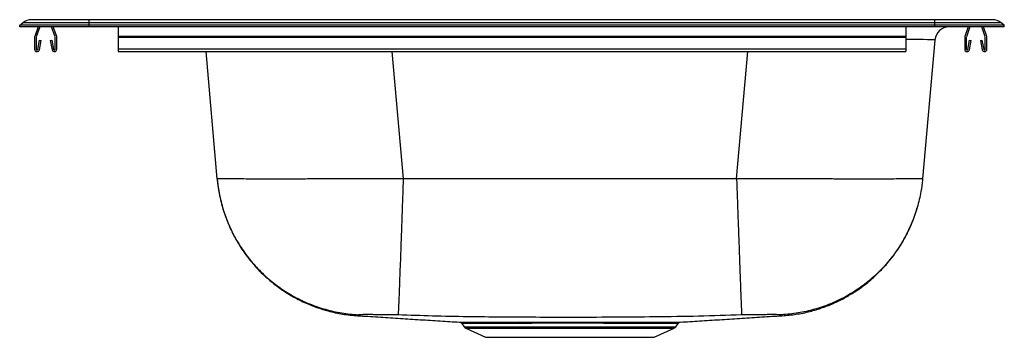
# Model space of a CAD drawing. Extents: x -10.6 to 10.6, y -6.7 to 0.2.
import ezdxf

# ---------------------------------------------------------------- set-up
doc = ezdxf.new("R2010")
doc.units = 0
doc.header["$MEASUREMENT"] = 0
doc.linetypes.add('SLD-SOLID', pattern=[0])
doc.layers.get('0').update_dxf_attribs({"linetype": 'CONTINUOUS'})

# ---------------------------------------------------------------- blocks, each defined once
blk = doc.blocks.new('D23321_LEFT')
at = {"color": 7, "linetype": 'SLD-SOLID'}
for p, q in [((-10.625, 0.037), (-10.558, 0.089)), ((-10.625, 0), (-10.625, 0.037)), ((-9.125, 0.037), (-10.625, 0.037)), ((-9.125, 0), (-10.625, 0)), ((-9.125, 0.089), (-10.558, 0.089)), ((-9.125, 0.154), (-10.367, 0.154)), ((-10.228, 0), (-10.3, -0.208)), ((-10.191, 0), (-10.267, -0.219)), ((-9.86, -0.219), (-9.936, 0)), ((-9.827, -0.208), (-9.899, 0)), ((-9.125, 0.089), (-9.125, 0.154)), ((9.125, 0.154), (-9.125, 0.154)), ((-9.125, 0.037), (-9.125, 0.089)), ((9.125, 0.089), (-9.125, 0.089)), ((9.125, 0.037), (-9.125, 0.037)), ((-9.125, 0), (-9.125, 0.037)), ((9.125, 0), (-9.125, 0)), ((-8.5, 0), (-8.5, -0.208)), ((8.5, 0), (8.5, -0.208)), ((9.125, 0.089), (9.125, 0.154)), ((10.367, 0.154), (9.125, 0.154)), ((9.125, 0.037), (9.125, 0.089)), ((10.558, 0.089), (9.125, 0.089)), ((9.125, 0), (9.125, 0.037)), ((10.625, 0.037), (9.125, 0.037)), ((10.625, 0), (9.125, 0)), ((9.845, 0), (9.774, -0.208)), ((9.882, 0), (9.807, -0.219)), ((10.213, -0.219), (10.138, 0)), ((10.246, -0.208), (10.175, 0)), ((10.625, 0.037), (10.558, 0.089)), ((10.625, 0), (10.625, 0.037)), ((8.5, -0.208), (-8.5, -0.208)), ((-8.5, -0.208), (-8.5, -0.23)), ((8.5, -0.208), (8.5, -0.23)), ((-10.304, -0.23), (-10.304, -0.483)), ((-10.269, -0.23), (-10.269, -0.483)), ((-10.235, -0.486), (-10.197, -0.288)), ((-10.2, -0.493), (-10.163, -0.295)), ((-10.197, -0.288), (-10.163, -0.295)), ((-9.964, -0.295), (-9.93, -0.288)), ((-9.964, -0.295), (-9.927, -0.493)), ((-9.93, -0.288), (-9.892, -0.486)), ((-9.859, -0.483), (-9.859, -0.23)), ((-9.824, -0.483), (-9.824, -0.23)), ((8.5, -0.23), (-8.5, -0.23)), ((-8.5, -0.23), (-8.5, -0.483)), ((8.5, -0.23), (8.5, -0.483)), ((9.126, -0.285), (8.862, -3.283)), ((9.77, -0.23), (9.77, -0.483)), ((9.805, -0.23), (9.805, -0.483)), ((9.839, -0.486), (9.877, -0.288)), ((9.873, -0.493), (9.911, -0.295)), ((9.877, -0.288), (9.911, -0.295)), ((10.109, -0.295), (10.143, -0.288)), ((10.109, -0.295), (10.147, -0.493)), ((10.143, -0.288), (10.181, -0.486)), ((10.215, -0.483), (10.215, -0.23)), ((10.25, -0.483), (10.25, -0.23)), ((8.5, -0.483), (-8.5, -0.483)), ((-8.5, -0.483), (-8.5, -0.535)), ((-8.5, -0.535), (8.5, -0.535)), ((-6.362, -3.283), (-6.604, -0.535)), ((8.5, -0.483), (8.5, -0.535)), ((4.848, -3.283), (-2.348, -3.283)), ((-1.086, -6.399), (-1.034, -6.474)), ((-0.997, -6.504), (-0.569, -6.7)), ((3.069, -6.7), (3.497, -6.504)), ((3.534, -6.474), (3.586, -6.399)), ((-0.569, -6.7), (3.069, -6.7))]:
    blk.add_line(p, q, dxfattribs=at)
at = {"color": 8, "linetype": 'SLD-SOLID'}
for p, q in [((-2.59, -0.535), (-2.348, -3.283)), ((4.848, -3.283), (5.09, -0.535)), ((-1.034, -6.474), (3.534, -6.474)), ((-0.997, -6.504), (3.497, -6.504))]:
    blk.add_line(p, q, dxfattribs=at)
at = {"color": 7, "linetype": 'SLD-SOLID'}
for centre, radius, start, end in [((-10.367, -0.158), 0.312, 90, 127.8024), ((9.438, -0.312), 0.313, 90, 174.9537), ((10.367, -0.158), 0.312, 52.1976, 90), ((-10.237, -0.23), 0.067, 161, 180), ((-9.891, -0.23), 0.067, 360, 19), ((9.837, -0.23), 0.067, 161, 180), ((10.183, -0.23), 0.067, 360, 19), ((-10.237, -0.23), 0.032, 161, 180), ((-9.891, -0.23), 0.032, 360, 19), ((9.837, -0.23), 0.032, 161, 180), ((10.183, -0.23), 0.032, 360, 19), ((-10.252, -0.483), 0.052, 180, 349.2013), ((-10.252, -0.483), 0.017, 180, 349.2013), ((-9.876, -0.483), 0.052, 190.7987, 0), ((-9.876, -0.483), 0.017, 190.7987, 0), ((9.822, -0.483), 0.052, 180, 349.2013), ((9.822, -0.483), 0.017, 180, 349.2013), ((10.198, -0.483), 0.052, 190.7987, 0), ((10.198, -0.483), 0.017, 190.7987, 0), ((0.144, -6.404), 0.0342, 9.2441, 69.4149), ((3.637, -6.435), 0.0625, 94.5082, 145.4003), ((-0.959, -6.421), 0.0916, 215, 245.4762), ((3.459, -6.421), 0.0916, 294.5238, 325)]:
    blk.add_arc(centre, radius, start, end, dxfattribs=at)
at = {"color": 8, "linetype": 'SLD-SOLID'}
blk.add_ellipse((5.079, -0.312), major_axis=(4.047, 0.028), ratio=0.006582, start_param=6.282559, end_param=6.846983, dxfattribs=at)
at = {"color": 7, "linetype": 'SLD-SOLID'}
for points, knots in [([(-6.362, -3.283), (-6.353, -3.363), (-6.336, -3.516), (-6.293, -3.726), (-6.248, -3.898), (-6.198, -4.055), (-6.138, -4.217), (-6.054, -4.409), (-5.939, -4.628), (-5.786, -4.868), (-5.614, -5.09), (-5.431, -5.289), (-5.247, -5.46), (-5.038, -5.626), (-4.804, -5.781), (-4.546, -5.921), (-4.266, -6.041), (-3.968, -6.136), (-3.655, -6.205), (-3.441, -6.225), (-3.333, -6.235)], [0, 0, 0, 0, 0.05295, 0.099607, 0.139429, 0.169234, 0.206687, 0.25207, 0.305574, 0.367323, 0.437315, 0.488485, 0.543127, 0.601064, 0.66206, 0.725808, 0.791935, 0.860007, 0.929536, 1, 1, 1, 1]), ([(-2.348, -3.283), (-2.481, -3.283), (-2.744, -3.283), (-3.136, -3.283), (-3.518, -3.283), (-3.89, -3.283), (-4.246, -3.283), (-4.584, -3.284), (-4.9, -3.284), (-5.192, -3.284), (-5.457, -3.284), (-5.691, -3.284), (-5.894, -3.283), (-6.062, -3.283), (-6.195, -3.283), (-6.29, -3.283), (-6.35, -3.283), (-6.358, -3.283), (-6.362, -3.283)], [0, 0, 0, 0, 0.063482, 0.125216, 0.188316, 0.250265, 0.313057, 0.375182, 0.437722, 0.500028, 0.562356, 0.624868, 0.687015, 0.749774, 0.811745, 0.874805, 0.936569, 1, 1, 1, 1]), ([(-6.362, -3.283), (-6.361, -3.29), (-6.353, -3.38), (-6.325, -3.589), (-6.251, -3.904), (-6.13, -4.246), (-5.972, -4.572), (-5.777, -4.877), (-5.55, -5.159), (-5.293, -5.414), (-5.008, -5.638), (-4.7, -5.829), (-4.373, -5.985), (-4.03, -6.102), (-3.676, -6.18), (-3.434, -6.206), (-3.313, -6.212), (-3.311, -6.212)], [0, 0, 0, 0, 0.0051084, 0.058537, 0.13683, 0.2153727, 0.2936657, 0.3719576, 0.4504992, 0.5287913, 0.6070839, 0.6856262, 0.7639189, 0.8422115, 0.9207538, 0.9990464, 1, 1, 1, 1]), ([(-2.348, -3.283), (-2.348, -3.29), (-2.351, -3.387), (-2.359, -3.603), (-2.37, -3.926), (-2.382, -4.267), (-2.394, -4.592), (-2.405, -4.896), (-2.415, -5.177), (-2.425, -5.431), (-2.433, -5.653), (-2.44, -5.842), (-2.447, -5.996), (-2.452, -6.112), (-2.455, -6.188), (-2.457, -6.213), (-2.457, -6.218), (-2.457, -6.218)], [0, 0, 0, 0, 0.0046397, 0.0631941, 0.141101, 0.2192564, 0.2971634, 0.3750689, 0.4532228, 0.5311283, 0.609035, 0.6871899, 0.7650965, 0.8430031, 0.921158, 0.9990644, 1, 1, 1, 1]), ([(8.862, -3.283), (8.858, -3.283), (8.85, -3.283), (8.79, -3.283), (8.695, -3.283), (8.562, -3.283), (8.394, -3.283), (8.191, -3.284), (7.957, -3.284), (7.692, -3.284), (7.4, -3.284), (7.084, -3.284), (6.746, -3.283), (6.39, -3.283), (6.018, -3.283), (5.636, -3.283), (5.244, -3.283), (4.981, -3.283), (4.848, -3.283)], [0, 0, 0, 0, 0.063432, 0.125195, 0.188255, 0.250226, 0.312985, 0.375132, 0.437644, 0.499972, 0.562279, 0.624818, 0.686944, 0.749735, 0.811684, 0.874784, 0.936519, 1, 1, 1, 1]), ([(4.848, -3.283), (4.848, -3.29), (4.851, -3.387), (4.859, -3.603), (4.87, -3.926), (4.882, -4.267), (4.894, -4.592), (4.905, -4.896), (4.915, -5.177), (4.925, -5.431), (4.933, -5.653), (4.94, -5.842), (4.947, -5.996), (4.952, -6.112), (4.955, -6.188), (4.957, -6.213), (4.957, -6.218), (4.957, -6.218)], [0, 0, 0, 0, 0.0046397, 0.0631941, 0.141101, 0.2192564, 0.2971634, 0.3750689, 0.4532228, 0.5311283, 0.609035, 0.6871899, 0.7650965, 0.8430031, 0.921158, 0.9990644, 1, 1, 1, 1]), ([(8.862, -3.283), (8.861, -3.29), (8.853, -3.38), (8.825, -3.589), (8.751, -3.904), (8.63, -4.246), (8.472, -4.572), (8.277, -4.877), (8.05, -5.159), (7.793, -5.414), (7.508, -5.638), (7.2, -5.829), (6.873, -5.985), (6.53, -6.102), (6.176, -6.18), (5.934, -6.206), (5.813, -6.212), (5.811, -6.212)], [0, 0, 0, 0, 0.005108, 0.058537, 0.13683, 0.215373, 0.293666, 0.371958, 0.450499, 0.528791, 0.607084, 0.685626, 0.763919, 0.842212, 0.920754, 0.999046, 1, 1, 1, 1]), ([(5.833, -6.235), (5.933, -6.226), (6.133, -6.208), (6.424, -6.147), (6.701, -6.064), (6.962, -5.96), (7.202, -5.839), (7.454, -5.686), (7.706, -5.498), (7.944, -5.278), (8.137, -5.063), (8.289, -4.862), (8.406, -4.681), (8.495, -4.522), (8.572, -4.369), (8.652, -4.183), (8.712, -4.029), (8.737, -3.928), (8.74, -3.916)], [0, 0, 0, 0, 0.076498, 0.151614, 0.22482, 0.295629, 0.36361, 0.428398, 0.518921, 0.600853, 0.673742, 0.737372, 0.791705, 0.836816, 0.875772, 0.92054, 0.990744, 1, 1, 1, 1]), ([(-3.33, -6.233), (-3.309, -6.234), (-3.152, -6.244), (-2.846, -6.264), (-2.417, -6.291), (-1.985, -6.319), (-1.559, -6.346), (-1.271, -6.364), (-1.132, -6.372)], [0, 0, 0, 0, 0.0315142, 0.2407634, 0.4416477, 0.635564, 0.8240562, 1, 1, 1, 1]), ([(-2.457, -6.218), (-2.512, -6.217), (-2.616, -6.215), (-2.755, -6.213), (-2.875, -6.212), (-2.982, -6.211), (-3.08, -6.211), (-3.17, -6.211), (-3.253, -6.211), (-3.291, -6.212), (-3.311, -6.212)], [0, 0, 0, 0, 0.138423, 0.266173, 0.385466, 0.499953, 0.614355, 0.733446, 0.861163, 1, 1, 1, 1]), ([(4.957, -6.218), (4.647, -6.228), (4.023, -6.248), (3.094, -6.261), (2.169, -6.268), (1.311, -6.271), (0.514, -6.269), (-0.223, -6.264), (-0.965, -6.258), (-1.711, -6.242), (-2.209, -6.226), (-2.457, -6.218)], [0, 0, 0, 0, 0.125455, 0.252615, 0.375795, 0.500001, 0.599418, 0.698283, 0.798186, 0.899782, 1, 1, 1, 1]), ([(-1.132, -6.372), (-1.133, -6.372), (-1.136, -6.372), (-1.125, -6.372), (-1.099, -6.372), (-1.055, -6.372), (-0.994, -6.372), (-0.917, -6.373), (-0.826, -6.373), (-0.72, -6.373), (-0.598, -6.373), (-0.466, -6.373), (-0.324, -6.373), (-0.175, -6.372), (-0.016, -6.372), (0.099, -6.372), (0.156, -6.372)], [0, 0, 0, 0, 0.010846, 0.088856, 0.164776, 0.240696, 0.318824, 0.396952, 0.472865, 0.548778, 0.626906, 0.705035, 0.777804, 0.850574, 0.925287, 1, 1, 1, 1]), ([(0.156, -6.372), (0.241, -6.372), (0.386, -6.372), (0.602, -6.372), (0.796, -6.372), (0.996, -6.372), (1.197, -6.372), (1.398, -6.372), (1.597, -6.372), (1.795, -6.372), (1.99, -6.372), (2.178, -6.372), (2.359, -6.372), (2.534, -6.372), (2.7, -6.372), (2.854, -6.373), (2.997, -6.373), (3.128, -6.373), (3.246, -6.373), (3.349, -6.373), (3.436, -6.372), (3.509, -6.372), (3.566, -6.372), (3.606, -6.372), (3.629, -6.372), (3.631, -6.372), (3.632, -6.372)], [0, 0, 0, 0, 0.05808, 0.098667, 0.139254, 0.181014, 0.222774, 0.263432, 0.304091, 0.345928, 0.387764, 0.428455, 0.469145, 0.51102, 0.552896, 0.593573, 0.634249, 0.676112, 0.717975, 0.758573, 0.79917, 0.840946, 0.882722, 0.92336, 0.963998, 1, 1, 1, 1]), ([(3.632, -6.372), (3.771, -6.364), (4.059, -6.346), (4.485, -6.319), (4.917, -6.291), (5.346, -6.264), (5.652, -6.244), (5.809, -6.234), (5.83, -6.233)], [0, 0, 0, 0, 0.175944, 0.364436, 0.558352, 0.759237, 0.968486, 1, 1, 1, 1]), ([(5.811, -6.212), (5.791, -6.212), (5.753, -6.211), (5.67, -6.211), (5.58, -6.211), (5.482, -6.211), (5.375, -6.212), (5.255, -6.213), (5.116, -6.215), (5.012, -6.217), (4.957, -6.218)], [0, 0, 0, 0, 0.138837, 0.266554, 0.385645, 0.500047, 0.614534, 0.733827, 0.861577, 1, 1, 1, 1]), ([(-1.119, -6.375), (-1.116, -6.376), (-1.108, -6.379), (-1.096, -6.386), (-1.09, -6.395), (-1.087, -6.4)], [0, 0, 0, 0, 0.227865, 0.61451, 1, 1, 1, 1])]:
    blk.add_open_spline(points, degree=3, knots=knots, dxfattribs=at)
at = {"color": 8, "linetype": 'SLD-SOLID'}
for points, knots in [([(-3.311, -6.212), (-3.312, -6.218), (-3.314, -6.228), (-3.33, -6.232), (-3.331, -6.234), (-3.333, -6.235), (-3.332, -6.235), (-3.331, -6.233), (-3.33, -6.233)], [0, 0, 0, 0, 0.18562, 0.371017, 0.549888, 0.729016, 0.872312, 1, 1, 1, 1]), ([(5.833, -6.235), (5.833, -6.235), (5.833, -6.235), (5.832, -6.234), (5.83, -6.233), (5.825, -6.231), (5.813, -6.225), (5.812, -6.217), (5.811, -6.212)], [0, 0, 0, 0, 0.000421, 0.196904, 0.393214, 0.591305, 0.796603, 1, 1, 1, 1]), ([(0.178, -6.399), (0.123, -6.399), (0.014, -6.399), (-0.141, -6.399), (-0.289, -6.399), (-0.429, -6.399), (-0.558, -6.399), (-0.676, -6.399), (-0.781, -6.399), (-0.872, -6.399), (-0.947, -6.399), (-1.007, -6.399), (-1.051, -6.399), (-1.077, -6.399), (-1.088, -6.399), (-1.085, -6.399), (-1.085, -6.399)], [0, 0, 0, 0, 0.072938, 0.145877, 0.220754, 0.295631, 0.371713, 0.447796, 0.526088, 0.60438, 0.680468, 0.756556, 0.834861, 0.913165, 0.989145, 1, 1, 1, 1]), ([(3.585, -6.399), (3.584, -6.399), (3.583, -6.399), (3.56, -6.399), (3.521, -6.399), (3.466, -6.399), (3.396, -6.399), (3.309, -6.399), (3.208, -6.399), (3.094, -6.399), (2.967, -6.399), (2.826, -6.399), (2.674, -6.399), (2.513, -6.399), (2.344, -6.399), (2.165, -6.399), (1.979, -6.398), (1.79, -6.398), (1.597, -6.398), (1.4, -6.398), (1.202, -6.398), (1.007, -6.398), (0.813, -6.398), (0.62, -6.398), (0.405, -6.398), (0.261, -6.399), (0.178, -6.399)], [0, 0, 0, 0, 0.034885, 0.076646, 0.118407, 0.158947, 0.199487, 0.241201, 0.282914, 0.323533, 0.364153, 0.405951, 0.447749, 0.488388, 0.529026, 0.570847, 0.612667, 0.653278, 0.693889, 0.735684, 0.777479, 0.818019, 0.858558, 0.900275, 0.941992, 1, 1, 1, 1])]:
    blk.add_open_spline(points, degree=3, knots=knots, dxfattribs=at)

msp = doc.modelspace()

# ---------------------------------------------------------------- block references
msp.add_blockref('D23321_LEFT', (0, 0))

doc.saveas('drawing.dxf')
